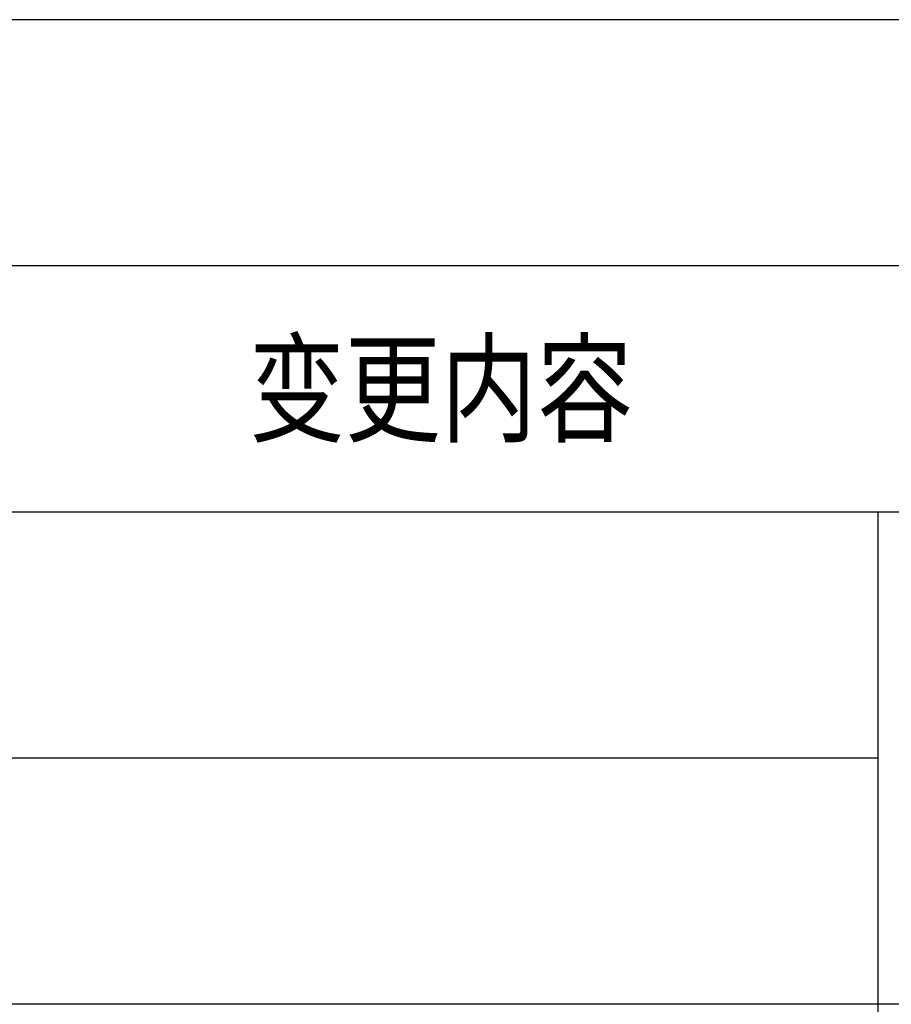
# Model space of a CAD drawing. Units: millimetres. Extents: x 1535 to 2222, y -16 to 466.
# Drawn here: x 1988 to 2045, y 59 to 124 of the extents above; entities that cross this region are included whole.
import ezdxf

# ---------------------------------------------------------------- set-up
doc = ezdxf.new("R2010")
doc.units = ezdxf.units.MM
doc.linetypes.add('CENTER', pattern=[10.16, 6.35, -1.27, 1.27, -1.27])
doc.styles.get("Standard").update_dxf_attribs({"font": 'arial.ttf'})

# ---------------------------------------------------------------- blocks, each defined once
blk = doc.blocks.new('45678')
for p, q in [((3028.214, 804.948), (2867.558, 804.948)), ((3188.871, 804.948), (3028.214, 804.948)), ((3028.214, 788.882), (2867.558, 788.882)), ((3188.871, 788.882), (3028.214, 788.882)), ((3028.214, 772.816), (2867.558, 772.816)), ((3028.214, 772.816), (3028.214, 676.422)), ((3188.871, 772.816), (3028.214, 772.816)), ((3028.214, 756.751), (2867.558, 756.751)), ((3028.214, 740.685), (2970.837, 740.685)), ((3188.871, 740.685), (3028.214, 740.685))]:
    blk.add_line(p, q)
at = {"insert": (2999.685, 780.849), "char_height": 5.73773, "attachment_point": 5}
blk.add_mtext_dynamic_manual_height_columns('\\pt22.95093;{\\fSimSun|b0|i0|c134|p2;\\W0.8;变更内容}', width=27.36676, gutter_width=4.113, heights=[10.235], dxfattribs=at)

msp = doc.modelspace()

# ---------------------------------------------------------------- block references
at = {"linetype": 'CENTER'}
msp.add_blockref('45678', (-984.123, -681.209), dxfattribs=at)

doc.saveas('drawing.dxf')
